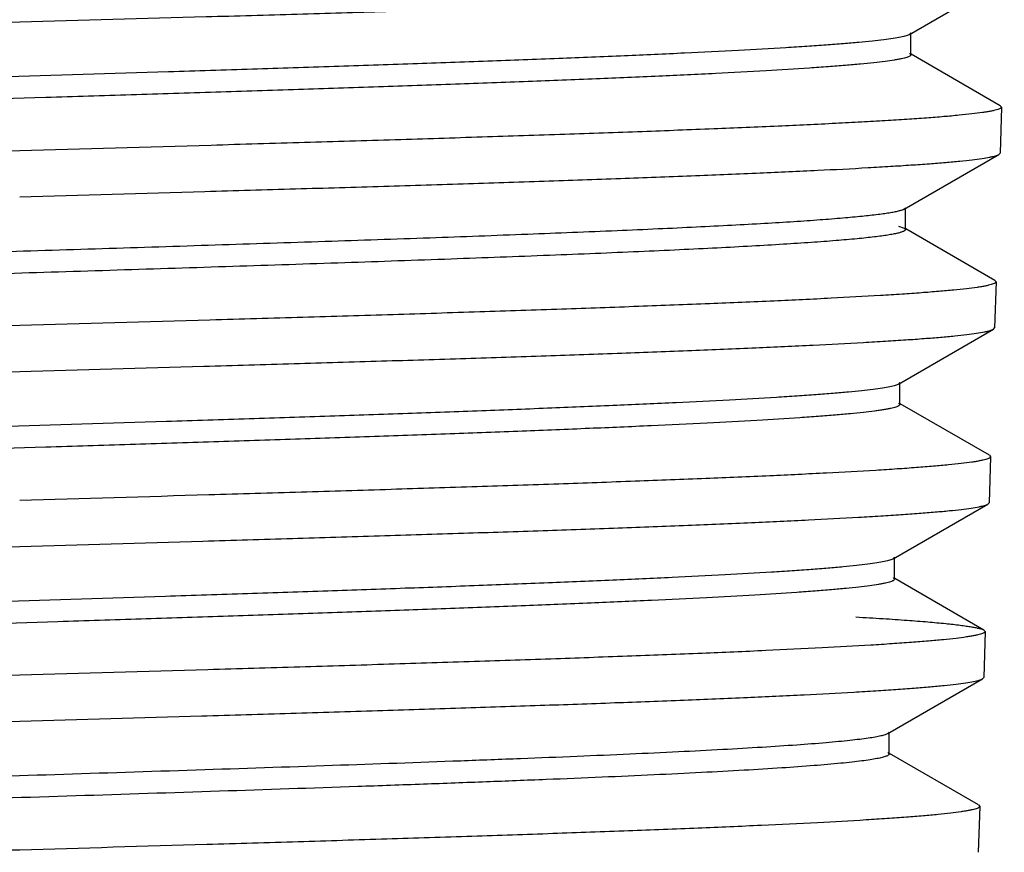
# Model space of a CAD drawing. Units: inches. Extents: x 14.9 to 17.2, y 2.8 to 20.8.
# Drawn here: x 16.1 to 16.5, y 3.1 to 3.5 of the extents above; entities that cross this region are included whole.
import ezdxf

# ---------------------------------------------------------------- set-up
doc = ezdxf.new("R2010")
doc.units = ezdxf.units.IN
doc.header["$LTSCALE"] = 1.821063
doc.header["$MEASUREMENT"] = 0
doc.layers.get('0').update_dxf_attribs({"linetype": 'CONTINUOUS'})

msp = doc.modelspace()

# ---------------------------------------------------------------- linework, layer by layer
at = {"color": 6, "linetype": 'CONTINUOUS'}
for p, q in [((16.42845, 3.47791), (16.46716, 3.50029)), ((16.42898, 3.47853), (16.42845, 3.47791)), ((16.42898, 3.4696), (16.42898, 3.47853)), ((16.42845, 3.47021), (16.42898, 3.4696)), ((16.46552, 3.44878), (16.42911, 3.46983)), ((16.466, 3.44821), (16.46541, 3.42944)), ((16.46552, 3.44878), (16.466, 3.44821)), ((16.42622, 3.40651), (16.46493, 3.42889)), ((16.46493, 3.42889), (16.46541, 3.42944)), ((16.42675, 3.40713), (16.42622, 3.40651)), ((16.42675, 3.3982), (16.42675, 3.40713)), ((16.424, 3.3996), (16.42622, 3.39882)), ((16.42622, 3.39882), (16.42675, 3.3982)), ((16.46329, 3.37738), (16.42689, 3.39843)), ((16.46378, 3.37681), (16.46319, 3.35804)), ((16.46329, 3.37738), (16.46378, 3.37681)), ((16.46271, 3.35749), (16.46319, 3.35804)), ((16.42399, 3.33511), (16.46271, 3.35749)), ((16.42453, 3.33573), (16.42399, 3.33511)), ((16.42453, 3.3268), (16.42453, 3.33573)), ((16.42399, 3.32742), (16.42453, 3.3268)), ((16.46107, 3.30599), (16.42467, 3.32703)), ((16.46107, 3.30599), (16.46155, 3.30541)), ((16.46155, 3.30541), (16.46097, 3.28664)), ((16.42177, 3.2637), (16.46048, 3.28608)), ((16.46048, 3.28608), (16.46097, 3.28664)), ((16.42231, 3.26433), (16.42177, 3.2637)), ((16.42231, 3.2554), (16.42231, 3.26433)), ((16.42177, 3.25602), (16.42231, 3.2554)), ((16.45884, 3.23459), (16.42244, 3.25563)), ((16.45933, 3.23401), (16.45874, 3.21524)), ((16.45884, 3.23459), (16.45933, 3.23401)), ((16.41954, 3.1923), (16.45825, 3.21468)), ((16.45825, 3.21468), (16.45874, 3.21524)), ((16.42009, 3.19293), (16.41954, 3.1923)), ((16.42009, 3.184), (16.42009, 3.19293)), ((16.41954, 3.18463), (16.42009, 3.184)), ((16.45661, 3.16319), (16.42022, 3.18423)), ((16.45711, 3.16261), (16.45652, 3.14384)), ((16.45661, 3.16319), (16.45711, 3.16261))]:
    msp.add_line(p, q, dxfattribs=at)
for points, knots in [([(16.06503, 3.48299), (16.0904, 3.4837), (16.12818, 3.48477), (16.17802, 3.48622), (16.21411, 3.4873), (16.24884, 3.48837), (16.2819, 3.48945), (16.313, 3.49052), (16.34186, 3.49159), (16.36822, 3.49267), (16.39183, 3.49373), (16.4097, 3.49466), (16.42246, 3.4954), (16.43083, 3.49594), (16.43838, 3.49648), (16.44508, 3.49701), (16.45093, 3.49755), (16.4559, 3.49808), (16.45999, 3.49861), (16.46283, 3.49907), (16.46466, 3.49946), (16.4657, 3.49972), (16.46651, 3.49998), (16.46697, 3.50018), (16.46716, 3.50029)], [0, 0, 0, 0, 0.189045, 0.281563, 0.371475, 0.458004, 0.540388, 0.617898, 0.689842, 0.755537, 0.814402, 0.865924, 0.888776, 0.909622, 0.928422, 0.945135, 0.959723, 0.972148, 0.982385, 0.99043, 0.993631, 0.996288, 0.998406, 1, 1, 1, 1]), ([(15.66353, 3.46514), (15.66353, 3.46518), (15.66355, 3.46529), (15.66365, 3.46543), (15.6638, 3.46557), (15.66411, 3.46577), (15.66466, 3.46601), (15.66551, 3.46628), (15.66659, 3.46656), (15.66791, 3.46683), (15.66947, 3.46711), (15.67126, 3.46739), (15.6733, 3.46766), (15.67648, 3.46805), (15.68104, 3.46853), (15.68721, 3.46908), (15.69429, 3.46963), (15.70227, 3.47019), (15.71462, 3.47096), (15.73215, 3.47191), (15.75554, 3.47301), (15.78192, 3.47412), (15.81102, 3.47522), (15.84258, 3.47633), (15.87627, 3.47744), (15.91179, 3.47855), (15.94879, 3.47966), (16.00004, 3.48115), (16.03891, 3.48225), (16.06503, 3.48299)], [0, 0, 0, 0, 0.000353, 0.000761, 0.001265, 0.001888, 0.003527, 0.005724, 0.008495, 0.011845, 0.015779, 0.020296, 0.025397, 0.03108, 0.04419, 0.059599, 0.077264, 0.097141, 0.119185, 0.169583, 0.227975, 0.293788, 0.36642, 0.445142, 0.529186, 0.617762, 0.710047, 0.805198, 1, 1, 1, 1]), ([(16.42844, 3.47791), (16.42826, 3.47781), (16.42781, 3.4776), (16.42701, 3.47734), (16.42601, 3.47707), (16.42426, 3.47668), (16.42156, 3.47621), (16.41769, 3.47567), (16.413, 3.47513), (16.40751, 3.47459), (16.40122, 3.47405), (16.39415, 3.47351), (16.38632, 3.47296), (16.3744, 3.4722), (16.35775, 3.47127), (16.33577, 3.47019), (16.31127, 3.4691), (16.28449, 3.46802), (16.25568, 3.46693), (16.22509, 3.46584), (16.19303, 3.46475), (16.15977, 3.46366), (16.11396, 3.46219), (16.06762, 3.46075), (16.02117, 3.45929), (15.98674, 3.4582), (15.95304, 3.45711), (15.92039, 3.45602), (15.88908, 3.45493), (15.85942, 3.45384), (15.83167, 3.45275), (15.8061, 3.45166), (15.78294, 3.45058), (15.76242, 3.44949), (15.74705, 3.44856), (15.73621, 3.4478), (15.72922, 3.44725), (15.72301, 3.44671), (15.7176, 3.44616), (15.7136, 3.44569), (15.7108, 3.44531), (15.70902, 3.44504), (15.70744, 3.44477), (15.70606, 3.4445), (15.7049, 3.44423), (15.70394, 3.44396), (15.70328, 3.44372), (15.70286, 3.44352), (15.7025, 3.44332), (15.70219, 3.44306), (15.70219, 3.44283)], [0, 0, 0, 0, 0.000881, 0.00203, 0.003453, 0.005155, 0.009399, 0.014767, 0.021256, 0.028851, 0.037532, 0.047279, 0.058071, 0.069887, 0.096488, 0.126822, 0.160609, 0.197552, 0.237295, 0.27947, 0.323697, 0.369555, 0.416621, 0.512629, 0.560675, 0.608154, 0.654628, 0.69966, 0.74283, 0.783746, 0.822017, 0.857289, 0.889244, 0.917571, 0.942014, 0.952711, 0.962358, 0.970928, 0.978401, 0.984767, 0.987532, 0.990017, 0.992221, 0.994143, 0.995784, 0.997146, 0.998231, 0.998673, 0.99905, 1, 1, 1, 1]), ([(16.42898, 3.4696), (16.42898, 3.46955), (16.42896, 3.46945), (16.42887, 3.46931), (16.42873, 3.46917), (16.42845, 3.46898), (16.42797, 3.46874), (16.42722, 3.46847), (16.42627, 3.4682), (16.42511, 3.46793), (16.42375, 3.46766), (16.42151, 3.46728), (16.4182, 3.46681), (16.41362, 3.46627), (16.40822, 3.46573), (16.40202, 3.46519), (16.39505, 3.46464), (16.38424, 3.46388), (16.3689, 3.46295), (16.34842, 3.46187), (16.32531, 3.46078), (16.29978, 3.4597), (16.27207, 3.45861), (16.24245, 3.45752), (16.21118, 3.45643), (16.17855, 3.45534), (16.14487, 3.45425), (16.11045, 3.45316), (16.06401, 3.4517), (16.01766, 3.45026), (15.97183, 3.44879), (15.93855, 3.4477), (15.90645, 3.44661), (15.87583, 3.44552), (15.84698, 3.44443), (15.82016, 3.44334), (15.79562, 3.44226), (15.77359, 3.44117), (15.7569, 3.44024), (15.74496, 3.43948), (15.73711, 3.43893), (15.73002, 3.43839), (15.72372, 3.43784), (15.71821, 3.4373), (15.71351, 3.43676), (15.70963, 3.43622), (15.70692, 3.43575), (15.70516, 3.43536), (15.70416, 3.43509), (15.70336, 3.43482), (15.70291, 3.43462), (15.70272, 3.43451)], [0, 0, 0, 0, 0.000192, 0.000409, 0.000671, 0.000988, 0.001806, 0.002889, 0.004245, 0.005879, 0.007792, 0.009986, 0.015217, 0.02157, 0.029031, 0.037581, 0.047198, 0.057864, 0.082252, 0.110526, 0.14241, 0.177622, 0.215838, 0.256693, 0.299818, 0.344812, 0.391251, 0.43871, 0.486747, 0.582765, 0.629855, 0.675748, 0.720009, 0.762237, 0.802037, 0.839029, 0.872882, 0.90328, 0.929927, 0.941771, 0.952595, 0.96237, 0.971072, 0.978679, 0.98518, 0.990565, 0.994828, 0.996537, 0.997967, 0.999118, 1, 1, 1, 1]), ([(16.466, 3.44821), (16.466, 3.44816), (16.46597, 3.44806), (16.46587, 3.44792), (16.4657, 3.44778), (16.46538, 3.44758), (16.46482, 3.44734), (16.46396, 3.44707), (16.46287, 3.44679), (16.46153, 3.44652), (16.45996, 3.44624), (16.4574, 3.44585), (16.45361, 3.44537), (16.44835, 3.44482), (16.44217, 3.44427), (16.43509, 3.44372), (16.42711, 3.44317), (16.41827, 3.44261), (16.40857, 3.44206), (16.39402, 3.44129), (16.37389, 3.44034), (16.34755, 3.43924), (16.31849, 3.43813), (16.28699, 3.43702), (16.25336, 3.43591), (16.21792, 3.43481), (16.18099, 3.43369), (16.12986, 3.4322), (16.09108, 3.4311), (16.06503, 3.43036)], [0, 0, 0, 0, 0.000357, 0.000777, 0.001297, 0.001936, 0.003611, 0.005843, 0.008649, 0.012033, 0.015998, 0.020546, 0.031387, 0.044548, 0.06, 0.077701, 0.097607, 0.119675, 0.143859, 0.170104, 0.228499, 0.294305, 0.366916, 0.445601, 0.529603, 0.618131, 0.710356, 0.805428, 1, 1, 1, 1]), ([(16.06503, 3.43036), (16.03984, 3.42965), (16.00232, 3.42858), (15.95283, 3.42714), (15.917, 3.42606), (15.88253, 3.42499), (15.84971, 3.42392), (15.81882, 3.42284), (15.79016, 3.42177), (15.76399, 3.4207), (15.74053, 3.41963), (15.72278, 3.41872), (15.7101, 3.41797), (15.70178, 3.41743), (15.69428, 3.41689), (15.68762, 3.41636), (15.68181, 3.41583), (15.67686, 3.41529), (15.6728, 3.41476), (15.66996, 3.4143), (15.66814, 3.41392), (15.66711, 3.41365), (15.6663, 3.41339), (15.66584, 3.41319), (15.66565, 3.41308)], [0, 0, 0, 0, 0.189025, 0.281507, 0.371376, 0.457863, 0.540214, 0.617707, 0.689643, 0.755337, 0.814218, 0.865762, 0.888625, 0.909485, 0.9283, 0.94503, 0.959634, 0.972073, 0.982328, 0.990391, 0.993602, 0.996268, 0.998396, 1, 1, 1, 1]), ([(16.06503, 3.41159), (16.09025, 3.4123), (16.12781, 3.41337), (16.17737, 3.41482), (16.21325, 3.41589), (16.24778, 3.41697), (16.28065, 3.41804), (16.31158, 3.41912), (16.34027, 3.42019), (16.36648, 3.42126), (16.38997, 3.42233), (16.40774, 3.42325), (16.42043, 3.424), (16.42876, 3.42454), (16.43627, 3.42507), (16.44294, 3.42561), (16.44876, 3.42614), (16.45371, 3.42668), (16.45778, 3.4272), (16.46062, 3.42767), (16.46244, 3.42805), (16.46347, 3.42832), (16.46429, 3.42858), (16.46474, 3.42878), (16.46493, 3.42889)], [0, 0, 0, 0, 0.189007, 0.281503, 0.371391, 0.457896, 0.540259, 0.617754, 0.689687, 0.75538, 0.814258, 0.865798, 0.888658, 0.909515, 0.928326, 0.945053, 0.959653, 0.97209, 0.98234, 0.990399, 0.993607, 0.996272, 0.998398, 1, 1, 1, 1]), ([(16.42622, 3.40651), (16.42596, 3.40636), (16.42529, 3.40608), (16.42408, 3.40573), (16.4225, 3.40537), (16.42055, 3.40501), (16.41822, 3.40465), (16.41439, 3.40413), (16.40869, 3.4035), (16.40078, 3.40278), (16.39147, 3.40205), (16.38079, 3.40132), (16.36879, 3.40059), (16.35551, 3.39986), (16.34103, 3.39913), (16.32539, 3.3984), (16.30242, 3.39739), (16.27135, 3.39615), (16.23161, 3.39469), (16.18908, 3.39324), (16.14448, 3.39178), (16.09856, 3.39032), (16.05209, 3.38886), (16.00583, 3.3874), (15.96056, 3.38594), (15.91706, 3.38448), (15.88873, 3.38348), (15.875, 3.38297)], [0, 0, 0, 0, 0.001632, 0.003904, 0.006835, 0.010433, 0.014696, 0.019623, 0.031443, 0.04585, 0.062795, 0.082221, 0.104039, 0.128151, 0.154461, 0.182871, 0.213259, 0.279429, 0.351881, 0.429402, 0.510699, 0.594411, 0.679116, 0.763415, 0.845947, 0.925312, 1, 1, 1, 1]), ([(16.42675, 3.3982), (16.42675, 3.39813), (16.42671, 3.39799), (16.42654, 3.3978), (16.42628, 3.39761), (16.42593, 3.39742), (16.42548, 3.39724), (16.42493, 3.39705), (16.42429, 3.39687), (16.42323, 3.3966), (16.42166, 3.39628), (16.41948, 3.3959), (16.41691, 3.39553), (16.41395, 3.39516), (16.41061, 3.39478), (16.4054, 3.39426), (16.39796, 3.39361), (16.38793, 3.39287), (16.37648, 3.39212), (16.36366, 3.39137), (16.34952, 3.39062), (16.33413, 3.38987), (16.31756, 3.38912), (16.29987, 3.38837), (16.27429, 3.38734), (16.24016, 3.38607), (16.19704, 3.38457), (16.15159, 3.38308), (16.10463, 3.38158), (16.05698, 3.38008), (16.00947, 3.37859), (15.96293, 3.37709), (15.91822, 3.37559), (15.88911, 3.37456), (15.875, 3.37404)], [0, 0, 0, 0, 0.000353, 0.000788, 0.001352, 0.002068, 0.002945, 0.00399, 0.005206, 0.006594, 0.009896, 0.013899, 0.018601, 0.023997, 0.030082, 0.03685, 0.052408, 0.070619, 0.09141, 0.114677, 0.140318, 0.168227, 0.198291, 0.230367, 0.26431, 0.337213, 0.415726, 0.498462, 0.58397, 0.670719, 0.757192, 0.84192, 0.923398, 1, 1, 1, 1]), ([(16.46378, 3.37681), (16.46377, 3.37676), (16.46375, 3.37666), (16.46364, 3.37652), (16.46348, 3.37638), (16.46316, 3.37618), (16.4626, 3.37594), (16.46175, 3.37567), (16.46066, 3.37539), (16.45933, 3.37512), (16.45777, 3.37484), (16.45522, 3.37445), (16.45145, 3.37397), (16.44622, 3.37342), (16.44007, 3.37287), (16.43303, 3.37232), (16.42509, 3.37177), (16.41281, 3.37099), (16.39539, 3.37004), (16.37216, 3.36894), (16.34596, 3.36784), (16.31706, 3.36673), (16.28574, 3.36562), (16.2523, 3.36451), (16.21706, 3.3634), (16.18034, 3.36229), (16.1295, 3.3608), (16.09093, 3.3597), (16.06503, 3.35896)], [0, 0, 0, 0, 0.000359, 0.000781, 0.001302, 0.001943, 0.00362, 0.005855, 0.008662, 0.012048, 0.016015, 0.020564, 0.031408, 0.044573, 0.06003, 0.077736, 0.097647, 0.11972, 0.170158, 0.228566, 0.294373, 0.366978, 0.445654, 0.529644, 0.618159, 0.710372, 0.805436, 1, 1, 1, 1]), ([(16.06503, 3.35896), (16.02872, 3.35793), (15.97512, 3.3564), (15.90529, 3.35429), (15.87176, 3.35321), (15.85551, 3.35266)], [0, 0, 0, 0, 0.519894, 0.767343, 1, 1, 1, 1]), ([(16.06503, 3.34019), (16.09011, 3.3409), (16.12745, 3.34197), (16.17673, 3.34342), (16.2124, 3.34449), (16.24673, 3.34557), (16.27942, 3.34664), (16.31017, 3.34772), (16.3387, 3.34879), (16.36477, 3.34986), (16.38813, 3.35093), (16.4058, 3.35185), (16.41842, 3.3526), (16.42671, 3.35313), (16.43418, 3.35367), (16.44082, 3.35421), (16.44661, 3.35474), (16.45153, 3.35527), (16.45558, 3.3558), (16.45841, 3.35627), (16.46022, 3.35665), (16.46125, 3.35692), (16.46206, 3.35718), (16.46252, 3.35738), (16.4627, 3.35749)], [0, 0, 0, 0, 0.188974, 0.281453, 0.371326, 0.457816, 0.540169, 0.617657, 0.689588, 0.755282, 0.814164, 0.865711, 0.888576, 0.909438, 0.928255, 0.944988, 0.959597, 0.972043, 0.982303, 0.990373, 0.993587, 0.996258, 0.998391, 1, 1, 1, 1]), ([(15.66798, 3.32234), (15.66798, 3.32238), (15.668, 3.32249), (15.66809, 3.32263), (15.66824, 3.32277), (15.66855, 3.32297), (15.6691, 3.32321), (15.66993, 3.32348), (15.671, 3.32376), (15.67231, 3.32403), (15.67385, 3.32431), (15.67563, 3.32459), (15.67764, 3.32486), (15.68079, 3.32525), (15.6853, 3.32573), (15.6914, 3.32628), (15.69841, 3.32683), (15.70629, 3.32739), (15.71851, 3.32816), (15.73584, 3.32911), (15.75897, 3.33022), (15.78506, 3.33132), (15.81384, 3.33243), (15.84504, 3.33353), (15.87836, 3.33464), (15.91348, 3.33575), (15.95008, 3.33686), (16.00076, 3.33835), (16.0392, 3.33945), (16.06503, 3.34019)], [0, 0, 0, 0, 0.000357, 0.000769, 0.001276, 0.001902, 0.003545, 0.005745, 0.008519, 0.011872, 0.015808, 0.020327, 0.02543, 0.031116, 0.044231, 0.059644, 0.077312, 0.09719, 0.119235, 0.169631, 0.228014, 0.293818, 0.366438, 0.445147, 0.529185, 0.617765, 0.710056, 0.805211, 1, 1, 1, 1]), ([(16.42399, 3.33511), (16.42381, 3.335), (16.42336, 3.3348), (16.42257, 3.33453), (16.42157, 3.33426), (16.41984, 3.33387), (16.41716, 3.3334), (16.41332, 3.33287), (16.40869, 3.33233), (16.40325, 3.33179), (16.39703, 3.33124), (16.39004, 3.3307), (16.38229, 3.33016), (16.37052, 3.3294), (16.35406, 3.32847), (16.33234, 3.32738), (16.30814, 3.3263), (16.28168, 3.32521), (16.25321, 3.32412), (16.223, 3.32303), (16.19133, 3.32194), (16.15849, 3.32085), (16.11324, 3.31939), (16.06747, 3.31794), (16.02161, 3.31649), (15.98761, 3.3154), (15.95433, 3.31431), (15.92208, 3.31322), (15.89117, 3.31213), (15.86188, 3.31104), (15.83448, 3.30995), (15.80923, 3.30886), (15.78637, 3.30778), (15.7661, 3.30669), (15.75093, 3.30576), (15.74023, 3.305), (15.73332, 3.30445), (15.72719, 3.30391), (15.72185, 3.30336), (15.7173, 3.30282), (15.71403, 3.30235), (15.71182, 3.30197), (15.71046, 3.3017), (15.70932, 3.30143), (15.70837, 3.30116), (15.70772, 3.30092), (15.7073, 3.30072), (15.70694, 3.30052), (15.70664, 3.30026), (15.70664, 3.30003)], [0, 0, 0, 0, 0.000889, 0.002047, 0.003481, 0.005194, 0.009459, 0.014843, 0.02134, 0.028941, 0.037634, 0.047397, 0.058204, 0.07003, 0.096637, 0.126989, 0.16079, 0.197731, 0.23748, 0.279659, 0.323877, 0.369733, 0.416793, 0.512777, 0.560812, 0.608278, 0.654734, 0.699754, 0.742911, 0.783806, 0.822068, 0.857327, 0.889262, 0.917586, 0.942019, 0.952707, 0.962347, 0.970917, 0.978395, 0.984762, 0.990006, 0.992207, 0.994127, 0.995766, 0.997127, 0.998215, 0.998659, 0.999038, 1, 1, 1, 1]), ([(16.42453, 3.3268), (16.42453, 3.32657), (16.42423, 3.32631), (16.42387, 3.3261), (16.42345, 3.32591), (16.42281, 3.32567), (16.42186, 3.3254), (16.42072, 3.32513), (16.41937, 3.32486), (16.41781, 3.32459), (16.41605, 3.32432), (16.4133, 3.32394), (16.40936, 3.32347), (16.40404, 3.32293), (16.39792, 3.32239), (16.39103, 3.32184), (16.38036, 3.32108), (16.36522, 3.32015), (16.34499, 3.31907), (16.32217, 3.31798), (16.29697, 3.3169), (16.26961, 3.31581), (16.24036, 3.31472), (16.20948, 3.31363), (16.17726, 3.31254), (16.14401, 3.31145), (16.11002, 3.31036), (16.06416, 3.30891), (16.01838, 3.30746), (15.97312, 3.306), (15.94025, 3.30491), (15.90854, 3.30382), (15.8783, 3.30273), (15.84979, 3.30164), (15.82329, 3.30055), (15.79905, 3.29946), (15.77728, 3.29838), (15.76079, 3.29744), (15.74898, 3.29668), (15.74122, 3.29614), (15.73422, 3.29559), (15.72798, 3.29505), (15.72253, 3.29451), (15.71787, 3.29397), (15.71403, 3.29343), (15.71134, 3.29296), (15.70961, 3.29257), (15.70861, 3.2923), (15.70782, 3.29203), (15.70736, 3.29183), (15.70718, 3.29172)], [0, 0, 0, 0, 0.000955, 0.001332, 0.001774, 0.002857, 0.004216, 0.005853, 0.00777, 0.009966, 0.012443, 0.015199, 0.021545, 0.028997, 0.037543, 0.047162, 0.057829, 0.082205, 0.110462, 0.142343, 0.177539, 0.215738, 0.256585, 0.299693, 0.344672, 0.391102, 0.438548, 0.486573, 0.582577, 0.62966, 0.675548, 0.719815, 0.762041, 0.801845, 0.838853, 0.872712, 0.903122, 0.929797, 0.94165, 0.952478, 0.962262, 0.970978, 0.978606, 0.985125, 0.990522, 0.994794, 0.996509, 0.997946, 0.999107, 1, 1, 1, 1]), ([(16.46155, 3.30541), (16.46155, 3.30536), (16.46152, 3.30526), (16.46142, 3.30512), (16.46126, 3.30498), (16.46094, 3.30478), (16.46039, 3.30454), (16.45954, 3.30427), (16.45845, 3.30399), (16.45714, 3.30372), (16.45558, 3.30344), (16.45305, 3.30305), (16.4493, 3.30257), (16.4441, 3.30202), (16.43798, 3.30147), (16.43098, 3.30092), (16.42309, 3.30037), (16.41087, 3.29959), (16.39355, 3.29864), (16.37044, 3.29754), (16.3444, 3.29644), (16.31566, 3.29533), (16.28451, 3.29422), (16.25126, 3.29311), (16.21621, 3.292), (16.1797, 3.29089), (16.12914, 3.2894), (16.09079, 3.2883), (16.06503, 3.28756)], [0, 0, 0, 0, 0.000361, 0.000784, 0.001307, 0.001949, 0.003627, 0.005863, 0.00867, 0.012056, 0.016023, 0.020573, 0.031417, 0.044581, 0.060038, 0.077744, 0.097655, 0.119727, 0.170166, 0.228575, 0.294383, 0.366989, 0.445666, 0.529654, 0.618167, 0.710376, 0.805438, 1, 1, 1, 1]), ([(16.06503, 3.26879), (16.08996, 3.2695), (16.12709, 3.27057), (16.17608, 3.27202), (16.21155, 3.27309), (16.24568, 3.27417), (16.27818, 3.27524), (16.30876, 3.27632), (16.33714, 3.27739), (16.36306, 3.27846), (16.38629, 3.27953), (16.40386, 3.28045), (16.41642, 3.2812), (16.42466, 3.28173), (16.43209, 3.28227), (16.43869, 3.28281), (16.44445, 3.28334), (16.44935, 3.28387), (16.45339, 3.2844), (16.4562, 3.28486), (16.458, 3.28525), (16.45903, 3.28551), (16.45984, 3.28578), (16.46029, 3.28598), (16.46048, 3.28608)], [0, 0, 0, 0, 0.188938, 0.281394, 0.371246, 0.457722, 0.540069, 0.617562, 0.689502, 0.755201, 0.814086, 0.865637, 0.888505, 0.909371, 0.928192, 0.94493, 0.959545, 0.971998, 0.982268, 0.990348, 0.993568, 0.996245, 0.998384, 1, 1, 1, 1]), ([(15.6702, 3.25094), (15.6702, 3.25098), (15.67022, 3.25109), (15.67031, 3.25123), (15.67046, 3.25137), (15.67077, 3.25157), (15.67131, 3.25181), (15.67214, 3.25208), (15.67321, 3.25236), (15.67451, 3.25263), (15.67604, 3.25291), (15.67781, 3.25319), (15.67981, 3.25346), (15.68293, 3.25385), (15.68742, 3.25433), (15.69349, 3.25488), (15.70045, 3.25543), (15.70829, 3.25599), (15.72045, 3.25676), (15.73768, 3.25771), (15.76068, 3.25882), (15.78662, 3.25992), (15.81524, 3.26103), (15.84627, 3.26213), (15.87941, 3.26324), (15.91433, 3.26435), (15.95072, 3.26546), (16.00111, 3.26695), (16.03934, 3.26805), (16.06503, 3.26879)], [0, 0, 0, 0, 0.000358, 0.000771, 0.00128, 0.001906, 0.00355, 0.005751, 0.008525, 0.011878, 0.015814, 0.020333, 0.025436, 0.03112, 0.044232, 0.059642, 0.077307, 0.097185, 0.119228, 0.169625, 0.228014, 0.293823, 0.36645, 0.445166, 0.529204, 0.617777, 0.710058, 0.805207, 1, 1, 1, 1]), ([(16.42176, 3.2637), (16.42158, 3.2636), (16.42113, 3.26339), (16.42034, 3.26313), (16.41935, 3.26286), (16.41763, 3.26247), (16.41496, 3.262), (16.41115, 3.26146), (16.40653, 3.26092), (16.40112, 3.26038), (16.39493, 3.25984), (16.38798, 3.2593), (16.38029, 3.25875), (16.36858, 3.25799), (16.35222, 3.25706), (16.33062, 3.25598), (16.30657, 3.2549), (16.28027, 3.25381), (16.25198, 3.25272), (16.22196, 3.25163), (16.19048, 3.25054), (16.15784, 3.24945), (16.11288, 3.24799), (16.0674, 3.24654), (16.02182, 3.24509), (15.98804, 3.244), (15.95497, 3.24291), (15.92293, 3.24182), (15.89222, 3.24073), (15.86311, 3.23964), (15.83589, 3.23855), (15.8108, 3.23746), (15.78808, 3.23637), (15.76795, 3.23529), (15.75287, 3.23436), (15.74223, 3.23359), (15.73537, 3.23305), (15.72928, 3.23251), (15.72398, 3.23196), (15.72005, 3.23149), (15.71731, 3.23111), (15.71556, 3.23084), (15.71401, 3.23057), (15.71266, 3.2303), (15.71152, 3.23003), (15.71058, 3.22976), (15.70993, 3.22952), (15.70952, 3.22932), (15.70916, 3.22912), (15.70886, 3.22886), (15.70886, 3.22863)], [0, 0, 0, 0, 0.000894, 0.002056, 0.003492, 0.005206, 0.009473, 0.014864, 0.021374, 0.028988, 0.037686, 0.04745, 0.058257, 0.070088, 0.096714, 0.127067, 0.16087, 0.197822, 0.237569, 0.279746, 0.323969, 0.36982, 0.416875, 0.512852, 0.56088, 0.608339, 0.654792, 0.6998, 0.742949, 0.783844, 0.822092, 0.857344, 0.889281, 0.917591, 0.94202, 0.952713, 0.962354, 0.970919, 0.978388, 0.984752, 0.987516, 0.990001, 0.992204, 0.994127, 0.995769, 0.997131, 0.998218, 0.998661, 0.999039, 1, 1, 1, 1]), ([(16.42231, 3.2554), (16.42231, 3.25517), (16.42201, 3.25491), (16.42166, 3.25471), (16.42125, 3.25452), (16.42062, 3.25428), (16.4197, 3.25402), (16.41859, 3.25375), (16.41727, 3.25348), (16.41512, 3.2531), (16.41193, 3.25264), (16.40751, 3.2521), (16.40231, 3.25157), (16.39634, 3.25103), (16.38962, 3.25049), (16.3792, 3.24974), (16.36441, 3.24881), (16.34466, 3.24774), (16.32235, 3.24667), (16.29771, 3.24559), (16.27095, 3.24451), (16.24231, 3.24343), (16.21207, 3.24235), (16.18048, 3.24127), (16.14784, 3.24019), (16.11445, 3.23911), (16.06931, 3.23767), (16.01331, 3.23589), (15.95811, 3.23409), (15.91551, 3.23263), (15.88542, 3.23155), (15.85697, 3.23047), (15.83043, 3.22939), (15.80603, 3.22831), (15.784, 3.22724), (15.76455, 3.22616), (15.75003, 3.22524), (15.73983, 3.22448), (15.73328, 3.22394), (15.7275, 3.2234), (15.72249, 3.22286), (15.71826, 3.22233), (15.71482, 3.2218), (15.71245, 3.22133), (15.71097, 3.22094), (15.71036, 3.22075), (15.7101, 3.22065)], [0, 0, 0, 0, 0.000952, 0.001325, 0.001761, 0.002828, 0.004163, 0.00577, 0.007651, 0.009808, 0.01495, 0.021195, 0.028528, 0.03693, 0.046384, 0.056868, 0.080847, 0.108656, 0.140029, 0.174694, 0.212337, 0.252607, 0.295145, 0.339566, 0.385457, 0.432406, 0.479985, 0.575292, 0.667912, 0.712149, 0.754465, 0.794477, 0.831808, 0.866127, 0.897125, 0.924504, 0.94803, 0.958282, 0.967493, 0.975638, 0.982703, 0.988679, 0.993555, 0.997328, 0.9988, 1, 1, 1, 1]), ([(16.40656, 3.23997), (16.41025, 3.23976), (16.41721, 3.23934), (16.42702, 3.23867), (16.43556, 3.23801), (16.44281, 3.23734), (16.44803, 3.23677), (16.45153, 3.23629), (16.45365, 3.23596), (16.45543, 3.23563), (16.45688, 3.2353), (16.45799, 3.23498), (16.4586, 3.23473), (16.45884, 3.23459)], [0, 0, 0, 0, 0.210313, 0.397231, 0.560181, 0.698599, 0.811946, 0.859108, 0.899911, 0.934358, 0.962467, 0.984296, 1, 1, 1, 1]), ([(16.45933, 3.23401), (16.45933, 3.23396), (16.4593, 3.23386), (16.4592, 3.23372), (16.45904, 3.23358), (16.45872, 3.23338), (16.45817, 3.23314), (16.45733, 3.23287), (16.45625, 3.23259), (16.45494, 3.23232), (16.45339, 3.23204), (16.45087, 3.23165), (16.44714, 3.23117), (16.44197, 3.23062), (16.43589, 3.23007), (16.42893, 3.22952), (16.42108, 3.22897), (16.40893, 3.22819), (16.39171, 3.22724), (16.36873, 3.22614), (16.34283, 3.22504), (16.31425, 3.22393), (16.28327, 3.22282), (16.25021, 3.22171), (16.21536, 3.2206), (16.17905, 3.21949), (16.12878, 3.218), (16.09065, 3.2169), (16.06503, 3.21616)], [0, 0, 0, 0, 0.000363, 0.000788, 0.001312, 0.001955, 0.003635, 0.005872, 0.008681, 0.012068, 0.016036, 0.020586, 0.031431, 0.044595, 0.06005, 0.077755, 0.097665, 0.119736, 0.170174, 0.228582, 0.294395, 0.367012, 0.4457, 0.529692, 0.6182, 0.710399, 0.805449, 1, 1, 1, 1]), ([(16.06503, 3.21616), (16.04027, 3.21545), (16.0034, 3.21438), (15.95476, 3.21294), (15.91954, 3.21187), (15.88566, 3.21079), (15.85339, 3.20972), (15.82304, 3.20865), (15.79486, 3.20758), (15.76912, 3.20651), (15.74606, 3.20544), (15.7286, 3.20452), (15.71613, 3.20378), (15.70794, 3.20324), (15.70056, 3.2027), (15.694, 3.20217), (15.68828, 3.20163), (15.6834, 3.2011), (15.67939, 3.20057), (15.6766, 3.20011), (15.6748, 3.19973), (15.67378, 3.19946), (15.67297, 3.1992), (15.67252, 3.199), (15.67233, 3.19889)], [0, 0, 0, 0, 0.18893, 0.28137, 0.3712, 0.457652, 0.539974, 0.617442, 0.689362, 0.755052, 0.813938, 0.865498, 0.888374, 0.909249, 0.928082, 0.944833, 0.959461, 0.971928, 0.982214, 0.990311, 0.993541, 0.996226, 0.998375, 1, 1, 1, 1]), ([(16.06503, 3.19739), (16.08982, 3.1981), (16.12673, 3.19917), (16.17544, 3.20062), (16.21071, 3.20169), (16.24465, 3.20277), (16.27696, 3.20384), (16.30737, 3.20492), (16.33559, 3.20599), (16.36136, 3.20706), (16.38446, 3.20813), (16.40194, 3.20905), (16.41442, 3.20979), (16.42262, 3.21033), (16.43001, 3.21087), (16.43657, 3.2114), (16.4423, 3.21194), (16.44718, 3.21247), (16.45119, 3.213), (16.45399, 3.21346), (16.45578, 3.21384), (16.45681, 3.21411), (16.45761, 3.21437), (16.45807, 3.21457), (16.45825, 3.21468)], [0, 0, 0, 0, 0.188898, 0.281344, 0.371194, 0.457673, 0.54002, 0.617508, 0.689442, 0.755141, 0.814021, 0.865572, 0.888443, 0.909309, 0.928132, 0.944872, 0.959492, 0.971955, 0.982235, 0.990324, 0.99355, 0.996232, 0.998377, 1, 1, 1, 1]), ([(15.71344, 3.18479), (15.71775, 3.18507), (15.72692, 3.18562), (15.74735, 3.18672), (15.77658, 3.18806), (15.81566, 3.1896), (15.85953, 3.19116), (15.90734, 3.19271), (15.97628, 3.19482), (16.02918, 3.19635), (16.06503, 3.19739)], [0, 0, 0, 0, 0.036848, 0.078357, 0.174438, 0.28631, 0.411882, 0.548723, 0.694225, 1, 1, 1, 1]), ([(16.41954, 3.1923), (16.41938, 3.19221), (16.41902, 3.19204), (16.4181, 3.1917), (16.41656, 3.1913), (16.41427, 3.19085), (16.4114, 3.1904), (16.40794, 3.18994), (16.40391, 3.18947), (16.39932, 3.18901), (16.39208, 3.18836), (16.38167, 3.18757), (16.3676, 3.18665), (16.35151, 3.18573), (16.33349, 3.1848), (16.31367, 3.18388), (16.29218, 3.18295), (16.26916, 3.18203), (16.23588, 3.18076), (16.19171, 3.1792), (16.13645, 3.17736), (16.07928, 3.17552), (16.02174, 3.17368), (15.96538, 3.17184), (15.9117, 3.17), (15.86216, 3.16817), (15.81807, 3.16635), (15.7853, 3.16476), (15.7627, 3.16346), (15.7527, 3.1628), (15.74804, 3.16247)], [0, 0, 0, 0, 0.000788, 0.001778, 0.00439, 0.007859, 0.012189, 0.017375, 0.023407, 0.030279, 0.03798, 0.05583, 0.076847, 0.100878, 0.127767, 0.157347, 0.189411, 0.223739, 0.26011, 0.337991, 0.420957, 0.506787, 0.593175, 0.677808, 0.758408, 0.832801, 0.899007, 0.95527, 0.979171, 1, 1, 1, 1]), ([(16.42008, 3.184), (16.42008, 3.18391), (16.42003, 3.18378), (16.4199, 3.18363), (16.4197, 3.18346), (16.41935, 3.18325), (16.4188, 3.18302), (16.4181, 3.18279), (16.41725, 3.18255), (16.41624, 3.18232), (16.41459, 3.18198), (16.41215, 3.18158), (16.40876, 3.18111), (16.40477, 3.18064), (16.39828, 3.17997), (16.38872, 3.17916), (16.37556, 3.17822), (16.36023, 3.17728), (16.34283, 3.17634), (16.32349, 3.1754), (16.30234, 3.17445), (16.27953, 3.17351), (16.25522, 3.17256), (16.22958, 3.17161), (16.19325, 3.17033), (16.14593, 3.16874), (16.08779, 3.16686), (16.02902, 3.16499), (15.97127, 3.16311), (15.91615, 3.16123), (15.86523, 3.15936), (15.82606, 3.15775), (15.79788, 3.15644), (15.77945, 3.1555), (15.76305, 3.15455), (15.75281, 3.15388), (15.74804, 3.15354)], [0, 0, 0, 0, 0.000371, 0.000599, 0.000867, 0.001541, 0.00242, 0.003513, 0.004826, 0.006361, 0.00812, 0.012311, 0.017394, 0.023362, 0.030205, 0.046476, 0.06612, 0.088991, 0.114924, 0.143751, 0.175273, 0.20926, 0.245478, 0.283682, 0.323596, 0.407433, 0.494653, 0.58281, 0.669445, 0.752125, 0.828531, 0.896531, 0.926789, 0.954254, 0.978725, 1, 1, 1, 1]), ([(16.45711, 3.16261), (16.4571, 3.16256), (16.45708, 3.16246), (16.45697, 3.16232), (16.45682, 3.16218), (16.4565, 3.16198), (16.45595, 3.16174), (16.45511, 3.16147), (16.45404, 3.16119), (16.45274, 3.16092), (16.4512, 3.16064), (16.44869, 3.16025), (16.44498, 3.15977), (16.43984, 3.15922), (16.4338, 3.15867), (16.42687, 3.15812), (16.41907, 3.15757), (16.40699, 3.15679), (16.38987, 3.15584), (16.36702, 3.15474), (16.34127, 3.15364), (16.31285, 3.15253), (16.28205, 3.15142), (16.24916, 3.15031), (16.21451, 3.1492), (16.1784, 3.14809), (16.12841, 3.1466), (16.0905, 3.1455), (16.06503, 3.14476)], [0, 0, 0, 0, 0.000365, 0.000792, 0.001318, 0.001963, 0.003646, 0.005885, 0.008695, 0.012083, 0.016052, 0.020603, 0.031451, 0.044618, 0.060072, 0.077774, 0.09768, 0.119749, 0.170184, 0.228584, 0.294394, 0.36701, 0.445695, 0.529692, 0.61821, 0.710418, 0.805469, 1, 1, 1, 1]), ([(16.06503, 3.14476), (16.02933, 3.14373), (15.97665, 3.1422), (15.908, 3.14009), (15.86038, 3.13853), (15.8167, 3.13698), (15.77778, 3.13543), (15.74868, 3.13409), (15.72833, 3.133), (15.7192, 3.13244), (15.7149, 3.13216)], [0, 0, 0, 0, 0.305775, 0.451277, 0.588117, 0.713689, 0.825561, 0.921642, 0.963152, 1, 1, 1, 1])]:
    msp.add_open_spline(points, degree=3, knots=knots, dxfattribs=at)

doc.saveas('drawing.dxf')
